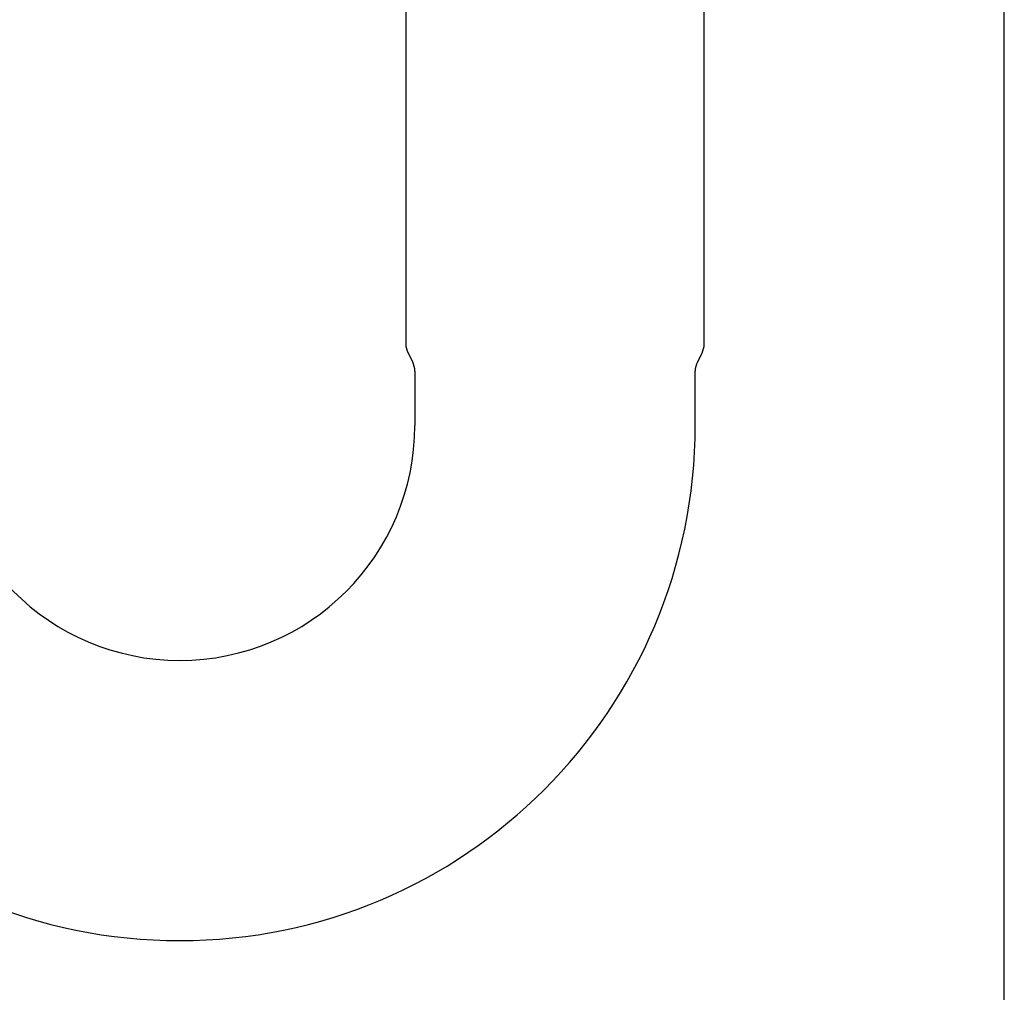
# Model space of a CAD drawing. Units: millimetres. Extents: x 7 to 203, y 5 to 291.
# Drawn here: x 149 to 203, y 104 to 158 of the extents above; entities that cross this region are included whole.
import ezdxf

# ---------------------------------------------------------------- set-up
doc = ezdxf.new("R2010")
doc.units = ezdxf.units.MM
doc.layers.add('Default', color=7, linetype='Continuous')
doc.layers.add('Standard', color=7, linetype='Continuous')

msp = doc.modelspace()

# ---------------------------------------------------------------- linework, layer by layer
at = {"layer": 'Default', "color": 7, "linetype": 'Continuous'}
msp.add_line((203.00487, 5), (203.00487, 291), dxfattribs=at)
msp.add_arc((157.4108, 135.78713), 13, 180, 359.99978, dxfattribs=at)
at = {"layer": 'Standard', "color": 7, "linetype": 'Continuous'}
for p, q in [((169.9108, 164.28713), (169.9108, 140.28713)), ((186.4108, 140.28713), (186.4108, 164.28713)), ((170.03243, 139.786), (170.28917, 139.28827)), ((186.03243, 139.28827), (186.28917, 139.786)), ((170.4108, 138.78713), (170.4108, 135.78713)), ((185.9108, 135.78713), (185.9108, 138.78713))]:
    msp.add_line(p, q, dxfattribs=at)
for centre, radius, start, end in [((171.00398, 140.28713), 1.09318, 180, 207.285347), ((185.31762, 140.28713), 1.09318, 332.714653, 0), ((169.31762, 138.78713), 1.09318, 0, 27.285347), ((187.00398, 138.78713), 1.09318, 152.714653, 180), ((157.4108, 135.78713), 28.5, 180, 0)]:
    msp.add_arc(centre, radius, start, end, dxfattribs=at)

doc.saveas('drawing.dxf')
